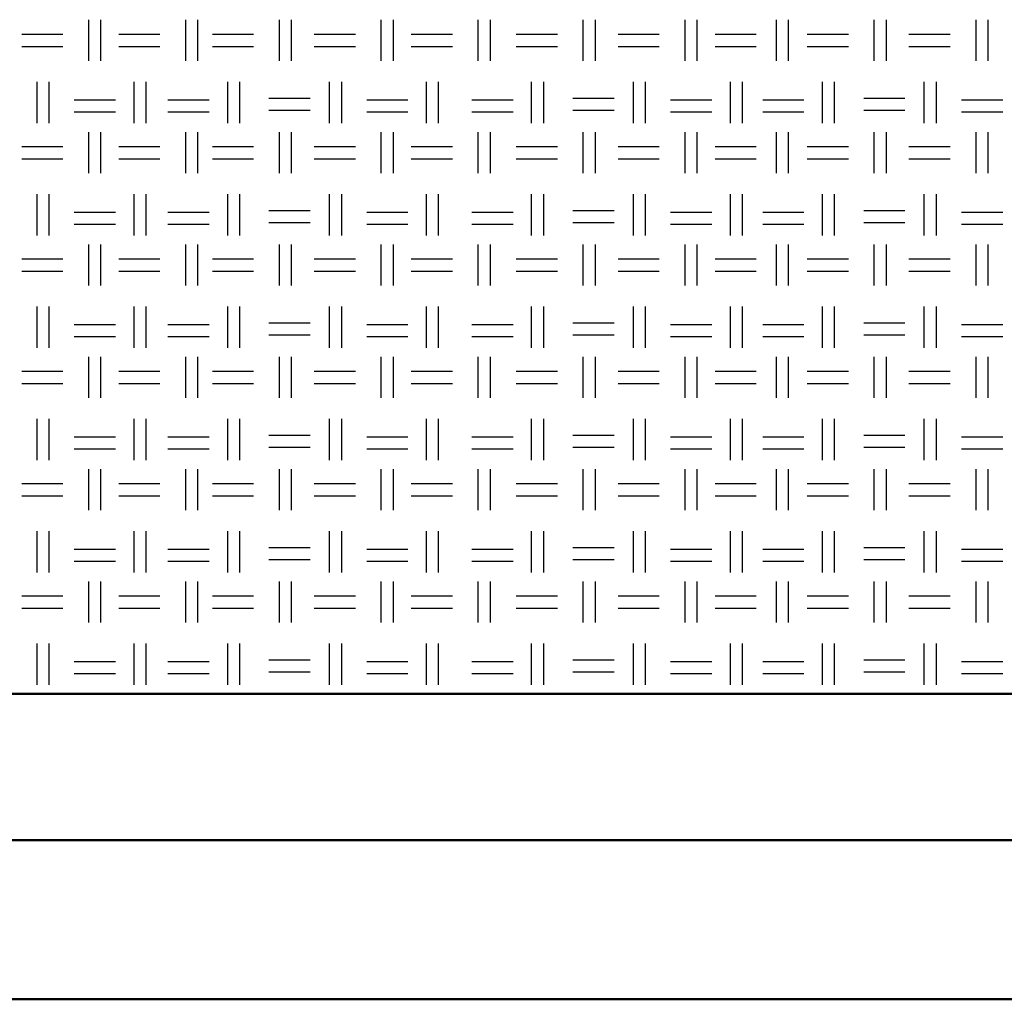
# Model space of a CAD drawing. Units: millimetres. Extents: x 515 to 7451, y 829 to 5488.
# Drawn here: x 4266 to 4575, y 829 to 1137 of the extents above; entities that cross this region are included whole.
import ezdxf

# ---------------------------------------------------------------- set-up
doc = ezdxf.new("R2010")
doc.units = ezdxf.units.MM
doc.header["$LTSCALE"] = 10
doc.layers.add('LIVELLO_1', color=7, linetype='Continuous')
doc.layers.add('Видимый контур (ГОСТ)', color=7, linetype='Continuous', lineweight=50)

msp = doc.modelspace()

# ---------------------------------------------------------------- linework, layer by layer
at = {"layer": 'LIVELLO_1'}
for points in [[(4287.41, 1123.97), (4287.41, 1123.97), (4287.41, 1136.92), (4287.41, 1136.92)], [(4291.22, 1123.97), (4291.22, 1123.97), (4291.22, 1136.92), (4291.22, 1136.92)], [(4317.89, 1123.97), (4317.89, 1123.97), (4317.89, 1136.92), (4317.89, 1136.92)], [(4321.7, 1123.97), (4321.7, 1123.97), (4321.7, 1136.92), (4321.7, 1136.92)], [(4347.35, 1123.97), (4347.35, 1123.97), (4347.35, 1136.92), (4347.35, 1136.92)], [(4351.16, 1123.97), (4351.16, 1123.97), (4351.16, 1136.92), (4351.16, 1136.92)], [(4379.36, 1123.97), (4379.36, 1123.97), (4379.36, 1136.92), (4379.36, 1136.92)], [(4383.17, 1123.97), (4383.17, 1123.97), (4383.17, 1136.92), (4383.17, 1136.92)], [(4409.84, 1123.97), (4409.84, 1123.97), (4409.84, 1136.92), (4409.84, 1136.92)], [(4413.65, 1123.97), (4413.65, 1123.97), (4413.65, 1136.92), (4413.65, 1136.92)], [(4442.86, 1123.97), (4442.86, 1123.97), (4442.86, 1136.92), (4442.86, 1136.92)], [(4446.67, 1123.97), (4446.67, 1123.97), (4446.67, 1136.92), (4446.67, 1136.92)], [(4474.86, 1123.97), (4474.86, 1123.97), (4474.86, 1136.92), (4474.86, 1136.92)], [(4478.67, 1123.97), (4478.67, 1123.97), (4478.67, 1136.92), (4478.67, 1136.92)], [(4503.56, 1123.97), (4503.56, 1123.97), (4503.56, 1136.92), (4503.56, 1136.92)], [(4507.37, 1123.97), (4507.37, 1123.97), (4507.37, 1136.92), (4507.37, 1136.92)], [(4534.3, 1123.97), (4534.3, 1123.97), (4534.3, 1136.92), (4534.3, 1136.92)], [(4538.11, 1123.97), (4538.11, 1123.97), (4538.11, 1136.92), (4538.11, 1136.92)], [(4566.3, 1123.97), (4566.3, 1123.97), (4566.3, 1136.92), (4566.3, 1136.92)], [(4570.11, 1123.97), (4570.11, 1123.97), (4570.11, 1136.92), (4570.11, 1136.92)], [(4266.33, 1132.35), (4266.33, 1132.35), (4279.28, 1132.35), (4279.28, 1132.35)], [(4296.81, 1132.35), (4296.81, 1132.35), (4309.76, 1132.35), (4309.76, 1132.35)], [(4326.27, 1132.35), (4326.27, 1132.35), (4339.23, 1132.35), (4339.23, 1132.35)], [(4358.28, 1132.35), (4358.28, 1132.35), (4371.23, 1132.35), (4371.23, 1132.35)], [(4388.76, 1132.35), (4388.76, 1132.35), (4401.71, 1132.35), (4401.71, 1132.35)], [(4421.78, 1132.35), (4421.78, 1132.35), (4434.73, 1132.35), (4434.73, 1132.35)], [(4453.78, 1132.35), (4453.78, 1132.35), (4466.73, 1132.35), (4466.73, 1132.35)], [(4484.26, 1132.35), (4484.26, 1132.35), (4497.21, 1132.35), (4497.21, 1132.35)], [(4513.22, 1132.35), (4513.22, 1132.35), (4526.17, 1132.35), (4526.17, 1132.35)], [(4545.22, 1132.35), (4545.22, 1132.35), (4558.17, 1132.35), (4558.17, 1132.35)], [(4266.33, 1128.54), (4266.33, 1128.54), (4279.28, 1128.54), (4279.28, 1128.54)], [(4296.81, 1128.54), (4296.81, 1128.54), (4309.76, 1128.54), (4309.76, 1128.54)], [(4326.27, 1128.54), (4326.27, 1128.54), (4339.23, 1128.54), (4339.23, 1128.54)], [(4358.28, 1128.54), (4358.28, 1128.54), (4371.23, 1128.54), (4371.23, 1128.54)], [(4388.76, 1128.54), (4388.76, 1128.54), (4401.71, 1128.54), (4401.71, 1128.54)], [(4421.78, 1128.54), (4421.78, 1128.54), (4434.73, 1128.54), (4434.73, 1128.54)], [(4453.78, 1128.54), (4453.78, 1128.54), (4466.73, 1128.54), (4466.73, 1128.54)], [(4484.26, 1128.54), (4484.26, 1128.54), (4497.21, 1128.54), (4497.21, 1128.54)], [(4513.22, 1128.54), (4513.22, 1128.54), (4526.17, 1128.54), (4526.17, 1128.54)], [(4545.22, 1128.54), (4545.22, 1128.54), (4558.17, 1128.54), (4558.17, 1128.54)], [(4271.15, 1104.41), (4271.15, 1104.41), (4271.15, 1117.36), (4271.15, 1117.36)], [(4274.96, 1104.41), (4274.96, 1104.41), (4274.96, 1117.36), (4274.96, 1117.36)], [(4301.63, 1104.41), (4301.63, 1104.41), (4301.63, 1117.36), (4301.63, 1117.36)], [(4305.44, 1104.41), (4305.44, 1104.41), (4305.44, 1117.36), (4305.44, 1117.36)], [(4331.1, 1104.41), (4331.1, 1104.41), (4331.1, 1117.36), (4331.1, 1117.36)], [(4334.91, 1104.41), (4334.91, 1104.41), (4334.91, 1117.36), (4334.91, 1117.36)], [(4363.1, 1104.41), (4363.1, 1104.41), (4363.1, 1117.36), (4363.1, 1117.36)], [(4366.91, 1104.41), (4366.91, 1104.41), (4366.91, 1117.36), (4366.91, 1117.36)], [(4393.58, 1104.41), (4393.58, 1104.41), (4393.58, 1117.36), (4393.58, 1117.36)], [(4397.39, 1104.41), (4397.39, 1104.41), (4397.39, 1117.36), (4397.39, 1117.36)], [(4426.6, 1104.41), (4426.6, 1104.41), (4426.6, 1117.36), (4426.6, 1117.36)], [(4430.41, 1104.41), (4430.41, 1104.41), (4430.41, 1117.36), (4430.41, 1117.36)], [(4458.61, 1104.41), (4458.61, 1104.41), (4458.61, 1117.36), (4458.61, 1117.36)], [(4462.42, 1104.41), (4462.42, 1104.41), (4462.42, 1117.36), (4462.42, 1117.36)], [(4489.09, 1104.41), (4489.09, 1104.41), (4489.09, 1117.36), (4489.09, 1117.36)], [(4492.9, 1104.41), (4492.9, 1104.41), (4492.9, 1117.36), (4492.9, 1117.36)], [(4518.04, 1104.41), (4518.04, 1104.41), (4518.04, 1117.36), (4518.04, 1117.36)], [(4521.85, 1104.41), (4521.85, 1104.41), (4521.85, 1117.36), (4521.85, 1117.36)], [(4550.05, 1104.41), (4550.05, 1104.41), (4550.05, 1117.36), (4550.05, 1117.36)], [(4553.86, 1104.41), (4553.86, 1104.41), (4553.86, 1117.36), (4553.86, 1117.36)], [(4282.84, 1111.78), (4282.84, 1111.78), (4295.79, 1111.78), (4295.79, 1111.78)], [(4312.3, 1111.78), (4312.3, 1111.78), (4325.26, 1111.78), (4325.26, 1111.78)], [(4344.05, 1112.28), (4344.05, 1112.28), (4357.01, 1112.28), (4357.01, 1112.28)], [(4374.79, 1111.78), (4374.79, 1111.78), (4387.74, 1111.78), (4387.74, 1111.78)], [(4407.81, 1111.78), (4407.81, 1111.78), (4420.76, 1111.78), (4420.76, 1111.78)], [(4439.56, 1112.28), (4439.56, 1112.28), (4452.51, 1112.28), (4452.51, 1112.28)], [(4470.29, 1111.78), (4470.29, 1111.78), (4483.24, 1111.78), (4483.24, 1111.78)], [(4499.25, 1111.78), (4499.25, 1111.78), (4512.2, 1111.78), (4512.2, 1111.78)], [(4531, 1112.28), (4531, 1112.28), (4543.95, 1112.28), (4543.95, 1112.28)], [(4561.73, 1111.78), (4561.73, 1111.78), (4574.68, 1111.78), (4574.68, 1111.78)], [(4344.05, 1108.47), (4344.05, 1108.47), (4357.01, 1108.47), (4357.01, 1108.47)], [(4439.56, 1108.47), (4439.56, 1108.47), (4452.51, 1108.47), (4452.51, 1108.47)], [(4531, 1108.47), (4531, 1108.47), (4543.95, 1108.47), (4543.95, 1108.47)], [(4282.84, 1107.97), (4282.84, 1107.97), (4295.79, 1107.97), (4295.79, 1107.97)], [(4312.3, 1107.97), (4312.3, 1107.97), (4325.26, 1107.97), (4325.26, 1107.97)], [(4374.79, 1107.97), (4374.79, 1107.97), (4387.74, 1107.97), (4387.74, 1107.97)], [(4407.81, 1107.97), (4407.81, 1107.97), (4420.76, 1107.97), (4420.76, 1107.97)], [(4470.29, 1107.97), (4470.29, 1107.97), (4483.24, 1107.97), (4483.24, 1107.97)], [(4499.25, 1107.97), (4499.25, 1107.97), (4512.2, 1107.97), (4512.2, 1107.97)], [(4561.73, 1107.97), (4561.73, 1107.97), (4574.68, 1107.97), (4574.68, 1107.97)], [(4287.41, 1088.66), (4287.41, 1088.66), (4287.41, 1101.62), (4287.41, 1101.62)], [(4291.22, 1088.66), (4291.22, 1088.66), (4291.22, 1101.62), (4291.22, 1101.62)], [(4317.89, 1088.66), (4317.89, 1088.66), (4317.89, 1101.62), (4317.89, 1101.62)], [(4321.7, 1088.66), (4321.7, 1088.66), (4321.7, 1101.62), (4321.7, 1101.62)], [(4347.35, 1088.66), (4347.35, 1088.66), (4347.35, 1101.62), (4347.35, 1101.62)], [(4351.16, 1088.66), (4351.16, 1088.66), (4351.16, 1101.62), (4351.16, 1101.62)], [(4379.36, 1088.66), (4379.36, 1088.66), (4379.36, 1101.62), (4379.36, 1101.62)], [(4383.17, 1088.66), (4383.17, 1088.66), (4383.17, 1101.62), (4383.17, 1101.62)], [(4409.84, 1088.66), (4409.84, 1088.66), (4409.84, 1101.62), (4409.84, 1101.62)], [(4413.65, 1088.66), (4413.65, 1088.66), (4413.65, 1101.62), (4413.65, 1101.62)], [(4442.86, 1088.66), (4442.86, 1088.66), (4442.86, 1101.62), (4442.86, 1101.62)], [(4446.67, 1088.66), (4446.67, 1088.66), (4446.67, 1101.62), (4446.67, 1101.62)], [(4474.86, 1088.66), (4474.86, 1088.66), (4474.86, 1101.62), (4474.86, 1101.62)], [(4478.67, 1088.66), (4478.67, 1088.66), (4478.67, 1101.62), (4478.67, 1101.62)], [(4503.56, 1088.66), (4503.56, 1088.66), (4503.56, 1101.62), (4503.56, 1101.62)], [(4507.37, 1088.66), (4507.37, 1088.66), (4507.37, 1101.62), (4507.37, 1101.62)], [(4534.3, 1088.66), (4534.3, 1088.66), (4534.3, 1101.62), (4534.3, 1101.62)], [(4538.11, 1088.66), (4538.11, 1088.66), (4538.11, 1101.62), (4538.11, 1101.62)], [(4566.3, 1088.66), (4566.3, 1088.66), (4566.3, 1101.62), (4566.3, 1101.62)], [(4570.11, 1088.66), (4570.11, 1088.66), (4570.11, 1101.62), (4570.11, 1101.62)], [(4266.33, 1097.04), (4266.33, 1097.04), (4279.28, 1097.04), (4279.28, 1097.04)], [(4296.81, 1097.04), (4296.81, 1097.04), (4309.76, 1097.04), (4309.76, 1097.04)], [(4326.27, 1097.04), (4326.27, 1097.04), (4339.23, 1097.04), (4339.23, 1097.04)], [(4358.28, 1097.04), (4358.28, 1097.04), (4371.23, 1097.04), (4371.23, 1097.04)], [(4388.76, 1097.04), (4388.76, 1097.04), (4401.71, 1097.04), (4401.71, 1097.04)], [(4421.78, 1097.04), (4421.78, 1097.04), (4434.73, 1097.04), (4434.73, 1097.04)], [(4453.78, 1097.04), (4453.78, 1097.04), (4466.73, 1097.04), (4466.73, 1097.04)], [(4484.26, 1097.04), (4484.26, 1097.04), (4497.21, 1097.04), (4497.21, 1097.04)], [(4513.22, 1097.04), (4513.22, 1097.04), (4526.17, 1097.04), (4526.17, 1097.04)], [(4545.22, 1097.04), (4545.22, 1097.04), (4558.17, 1097.04), (4558.17, 1097.04)], [(4266.33, 1093.23), (4266.33, 1093.23), (4279.28, 1093.23), (4279.28, 1093.23)], [(4296.81, 1093.23), (4296.81, 1093.23), (4309.76, 1093.23), (4309.76, 1093.23)], [(4326.27, 1093.23), (4326.27, 1093.23), (4339.23, 1093.23), (4339.23, 1093.23)], [(4358.28, 1093.23), (4358.28, 1093.23), (4371.23, 1093.23), (4371.23, 1093.23)], [(4388.76, 1093.23), (4388.76, 1093.23), (4401.71, 1093.23), (4401.71, 1093.23)], [(4421.78, 1093.23), (4421.78, 1093.23), (4434.73, 1093.23), (4434.73, 1093.23)], [(4453.78, 1093.23), (4453.78, 1093.23), (4466.73, 1093.23), (4466.73, 1093.23)], [(4484.26, 1093.23), (4484.26, 1093.23), (4497.21, 1093.23), (4497.21, 1093.23)], [(4513.22, 1093.23), (4513.22, 1093.23), (4526.17, 1093.23), (4526.17, 1093.23)], [(4545.22, 1093.23), (4545.22, 1093.23), (4558.17, 1093.23), (4558.17, 1093.23)], [(4271.15, 1069.1), (4271.15, 1069.1), (4271.15, 1082.06), (4271.15, 1082.06)], [(4274.96, 1069.1), (4274.96, 1069.1), (4274.96, 1082.06), (4274.96, 1082.06)], [(4301.63, 1069.1), (4301.63, 1069.1), (4301.63, 1082.06), (4301.63, 1082.06)], [(4305.44, 1069.1), (4305.44, 1069.1), (4305.44, 1082.06), (4305.44, 1082.06)], [(4331.1, 1069.1), (4331.1, 1069.1), (4331.1, 1082.06), (4331.1, 1082.06)], [(4334.91, 1069.1), (4334.91, 1069.1), (4334.91, 1082.06), (4334.91, 1082.06)], [(4363.1, 1069.1), (4363.1, 1069.1), (4363.1, 1082.06), (4363.1, 1082.06)], [(4366.91, 1069.1), (4366.91, 1069.1), (4366.91, 1082.06), (4366.91, 1082.06)], [(4393.58, 1069.1), (4393.58, 1069.1), (4393.58, 1082.06), (4393.58, 1082.06)], [(4397.39, 1069.1), (4397.39, 1069.1), (4397.39, 1082.06), (4397.39, 1082.06)], [(4426.6, 1069.1), (4426.6, 1069.1), (4426.6, 1082.06), (4426.6, 1082.06)], [(4430.41, 1069.1), (4430.41, 1069.1), (4430.41, 1082.06), (4430.41, 1082.06)], [(4458.61, 1069.1), (4458.61, 1069.1), (4458.61, 1082.06), (4458.61, 1082.06)], [(4462.42, 1069.1), (4462.42, 1069.1), (4462.42, 1082.06), (4462.42, 1082.06)], [(4489.09, 1069.1), (4489.09, 1069.1), (4489.09, 1082.06), (4489.09, 1082.06)], [(4492.9, 1069.1), (4492.9, 1069.1), (4492.9, 1082.06), (4492.9, 1082.06)], [(4518.04, 1069.1), (4518.04, 1069.1), (4518.04, 1082.06), (4518.04, 1082.06)], [(4521.85, 1069.1), (4521.85, 1069.1), (4521.85, 1082.06), (4521.85, 1082.06)], [(4550.05, 1069.1), (4550.05, 1069.1), (4550.05, 1082.06), (4550.05, 1082.06)], [(4553.86, 1069.1), (4553.86, 1069.1), (4553.86, 1082.06), (4553.86, 1082.06)], [(4282.84, 1076.47), (4282.84, 1076.47), (4295.79, 1076.47), (4295.79, 1076.47)], [(4312.3, 1076.47), (4312.3, 1076.47), (4325.26, 1076.47), (4325.26, 1076.47)], [(4344.05, 1076.98), (4344.05, 1076.98), (4357.01, 1076.98), (4357.01, 1076.98)], [(4374.79, 1076.47), (4374.79, 1076.47), (4387.74, 1076.47), (4387.74, 1076.47)], [(4407.81, 1076.47), (4407.81, 1076.47), (4420.76, 1076.47), (4420.76, 1076.47)], [(4439.56, 1076.98), (4439.56, 1076.98), (4452.51, 1076.98), (4452.51, 1076.98)], [(4470.29, 1076.47), (4470.29, 1076.47), (4483.24, 1076.47), (4483.24, 1076.47)], [(4499.25, 1076.47), (4499.25, 1076.47), (4512.2, 1076.47), (4512.2, 1076.47)], [(4531, 1076.98), (4531, 1076.98), (4543.95, 1076.98), (4543.95, 1076.98)], [(4561.73, 1076.47), (4561.73, 1076.47), (4574.68, 1076.47), (4574.68, 1076.47)], [(4282.84, 1072.66), (4282.84, 1072.66), (4295.79, 1072.66), (4295.79, 1072.66)], [(4312.3, 1072.66), (4312.3, 1072.66), (4325.26, 1072.66), (4325.26, 1072.66)], [(4344.05, 1073.17), (4344.05, 1073.17), (4357.01, 1073.17), (4357.01, 1073.17)], [(4374.79, 1072.66), (4374.79, 1072.66), (4387.74, 1072.66), (4387.74, 1072.66)], [(4407.81, 1072.66), (4407.81, 1072.66), (4420.76, 1072.66), (4420.76, 1072.66)], [(4439.56, 1073.17), (4439.56, 1073.17), (4452.51, 1073.17), (4452.51, 1073.17)], [(4470.29, 1072.66), (4470.29, 1072.66), (4483.24, 1072.66), (4483.24, 1072.66)], [(4499.25, 1072.66), (4499.25, 1072.66), (4512.2, 1072.66), (4512.2, 1072.66)], [(4531, 1073.17), (4531, 1073.17), (4543.95, 1073.17), (4543.95, 1073.17)], [(4561.73, 1072.66), (4561.73, 1072.66), (4574.68, 1072.66), (4574.68, 1072.66)], [(4287.41, 1053.36), (4287.41, 1053.36), (4287.41, 1066.31), (4287.41, 1066.31)], [(4291.22, 1053.36), (4291.22, 1053.36), (4291.22, 1066.31), (4291.22, 1066.31)], [(4317.89, 1053.36), (4317.89, 1053.36), (4317.89, 1066.31), (4317.89, 1066.31)], [(4321.7, 1053.36), (4321.7, 1053.36), (4321.7, 1066.31), (4321.7, 1066.31)], [(4347.35, 1053.36), (4347.35, 1053.36), (4347.35, 1066.31), (4347.35, 1066.31)], [(4351.16, 1053.36), (4351.16, 1053.36), (4351.16, 1066.31), (4351.16, 1066.31)], [(4379.36, 1053.36), (4379.36, 1053.36), (4379.36, 1066.31), (4379.36, 1066.31)], [(4383.17, 1053.36), (4383.17, 1053.36), (4383.17, 1066.31), (4383.17, 1066.31)], [(4409.84, 1053.36), (4409.84, 1053.36), (4409.84, 1066.31), (4409.84, 1066.31)], [(4413.65, 1053.36), (4413.65, 1053.36), (4413.65, 1066.31), (4413.65, 1066.31)], [(4442.86, 1053.36), (4442.86, 1053.36), (4442.86, 1066.31), (4442.86, 1066.31)], [(4446.67, 1053.36), (4446.67, 1053.36), (4446.67, 1066.31), (4446.67, 1066.31)], [(4474.86, 1053.36), (4474.86, 1053.36), (4474.86, 1066.31), (4474.86, 1066.31)], [(4478.67, 1053.36), (4478.67, 1053.36), (4478.67, 1066.31), (4478.67, 1066.31)], [(4503.56, 1053.36), (4503.56, 1053.36), (4503.56, 1066.31), (4503.56, 1066.31)], [(4507.37, 1053.36), (4507.37, 1053.36), (4507.37, 1066.31), (4507.37, 1066.31)], [(4534.3, 1053.36), (4534.3, 1053.36), (4534.3, 1066.31), (4534.3, 1066.31)], [(4538.11, 1053.36), (4538.11, 1053.36), (4538.11, 1066.31), (4538.11, 1066.31)], [(4566.3, 1053.36), (4566.3, 1053.36), (4566.3, 1066.31), (4566.3, 1066.31)], [(4570.11, 1053.36), (4570.11, 1053.36), (4570.11, 1066.31), (4570.11, 1066.31)], [(4266.33, 1061.74), (4266.33, 1061.74), (4279.28, 1061.74), (4279.28, 1061.74)], [(4296.81, 1061.74), (4296.81, 1061.74), (4309.76, 1061.74), (4309.76, 1061.74)], [(4326.27, 1061.74), (4326.27, 1061.74), (4339.23, 1061.74), (4339.23, 1061.74)], [(4358.28, 1061.74), (4358.28, 1061.74), (4371.23, 1061.74), (4371.23, 1061.74)], [(4388.76, 1061.74), (4388.76, 1061.74), (4401.71, 1061.74), (4401.71, 1061.74)], [(4421.78, 1061.74), (4421.78, 1061.74), (4434.73, 1061.74), (4434.73, 1061.74)], [(4453.78, 1061.74), (4453.78, 1061.74), (4466.73, 1061.74), (4466.73, 1061.74)], [(4484.26, 1061.74), (4484.26, 1061.74), (4497.21, 1061.74), (4497.21, 1061.74)], [(4513.22, 1061.74), (4513.22, 1061.74), (4526.17, 1061.74), (4526.17, 1061.74)], [(4545.22, 1061.74), (4545.22, 1061.74), (4558.17, 1061.74), (4558.17, 1061.74)], [(4266.33, 1057.93), (4266.33, 1057.93), (4279.28, 1057.93), (4279.28, 1057.93)], [(4296.81, 1057.93), (4296.81, 1057.93), (4309.76, 1057.93), (4309.76, 1057.93)], [(4326.27, 1057.93), (4326.27, 1057.93), (4339.23, 1057.93), (4339.23, 1057.93)], [(4358.28, 1057.93), (4358.28, 1057.93), (4371.23, 1057.93), (4371.23, 1057.93)], [(4388.76, 1057.93), (4388.76, 1057.93), (4401.71, 1057.93), (4401.71, 1057.93)], [(4421.78, 1057.93), (4421.78, 1057.93), (4434.73, 1057.93), (4434.73, 1057.93)], [(4453.78, 1057.93), (4453.78, 1057.93), (4466.73, 1057.93), (4466.73, 1057.93)], [(4484.26, 1057.93), (4484.26, 1057.93), (4497.21, 1057.93), (4497.21, 1057.93)], [(4513.22, 1057.93), (4513.22, 1057.93), (4526.17, 1057.93), (4526.17, 1057.93)], [(4545.22, 1057.93), (4545.22, 1057.93), (4558.17, 1057.93), (4558.17, 1057.93)], [(4271.15, 1033.8), (4271.15, 1033.8), (4271.15, 1046.75), (4271.15, 1046.75)], [(4274.96, 1033.8), (4274.96, 1033.8), (4274.96, 1046.75), (4274.96, 1046.75)], [(4301.63, 1033.8), (4301.63, 1033.8), (4301.63, 1046.75), (4301.63, 1046.75)], [(4305.44, 1033.8), (4305.44, 1033.8), (4305.44, 1046.75), (4305.44, 1046.75)], [(4331.1, 1033.8), (4331.1, 1033.8), (4331.1, 1046.75), (4331.1, 1046.75)], [(4334.91, 1033.8), (4334.91, 1033.8), (4334.91, 1046.75), (4334.91, 1046.75)], [(4363.1, 1033.8), (4363.1, 1033.8), (4363.1, 1046.75), (4363.1, 1046.75)], [(4366.91, 1033.8), (4366.91, 1033.8), (4366.91, 1046.75), (4366.91, 1046.75)], [(4393.58, 1033.8), (4393.58, 1033.8), (4393.58, 1046.75), (4393.58, 1046.75)], [(4397.39, 1033.8), (4397.39, 1033.8), (4397.39, 1046.75), (4397.39, 1046.75)], [(4426.6, 1033.8), (4426.6, 1033.8), (4426.6, 1046.75), (4426.6, 1046.75)], [(4430.41, 1033.8), (4430.41, 1033.8), (4430.41, 1046.75), (4430.41, 1046.75)], [(4458.61, 1033.8), (4458.61, 1033.8), (4458.61, 1046.75), (4458.61, 1046.75)], [(4462.42, 1033.8), (4462.42, 1033.8), (4462.42, 1046.75), (4462.42, 1046.75)], [(4489.09, 1033.8), (4489.09, 1033.8), (4489.09, 1046.75), (4489.09, 1046.75)], [(4492.9, 1033.8), (4492.9, 1033.8), (4492.9, 1046.75), (4492.9, 1046.75)], [(4518.04, 1033.8), (4518.04, 1033.8), (4518.04, 1046.75), (4518.04, 1046.75)], [(4521.85, 1033.8), (4521.85, 1033.8), (4521.85, 1046.75), (4521.85, 1046.75)], [(4550.05, 1033.8), (4550.05, 1033.8), (4550.05, 1046.75), (4550.05, 1046.75)], [(4553.86, 1033.8), (4553.86, 1033.8), (4553.86, 1046.75), (4553.86, 1046.75)], [(4282.84, 1041.16), (4282.84, 1041.16), (4295.79, 1041.16), (4295.79, 1041.16)], [(4312.3, 1041.16), (4312.3, 1041.16), (4325.26, 1041.16), (4325.26, 1041.16)], [(4344.05, 1041.67), (4344.05, 1041.67), (4357.01, 1041.67), (4357.01, 1041.67)], [(4374.79, 1041.16), (4374.79, 1041.16), (4387.74, 1041.16), (4387.74, 1041.16)], [(4407.81, 1041.16), (4407.81, 1041.16), (4420.76, 1041.16), (4420.76, 1041.16)], [(4439.56, 1041.67), (4439.56, 1041.67), (4452.51, 1041.67), (4452.51, 1041.67)], [(4470.29, 1041.16), (4470.29, 1041.16), (4483.24, 1041.16), (4483.24, 1041.16)], [(4499.25, 1041.16), (4499.25, 1041.16), (4512.2, 1041.16), (4512.2, 1041.16)], [(4531, 1041.67), (4531, 1041.67), (4543.95, 1041.67), (4543.95, 1041.67)], [(4561.73, 1041.16), (4561.73, 1041.16), (4574.68, 1041.16), (4574.68, 1041.16)], [(4282.84, 1037.35), (4282.84, 1037.35), (4295.79, 1037.35), (4295.79, 1037.35)], [(4312.3, 1037.35), (4312.3, 1037.35), (4325.26, 1037.35), (4325.26, 1037.35)], [(4344.05, 1037.86), (4344.05, 1037.86), (4357.01, 1037.86), (4357.01, 1037.86)], [(4374.79, 1037.35), (4374.79, 1037.35), (4387.74, 1037.35), (4387.74, 1037.35)], [(4407.81, 1037.35), (4407.81, 1037.35), (4420.76, 1037.35), (4420.76, 1037.35)], [(4439.56, 1037.86), (4439.56, 1037.86), (4452.51, 1037.86), (4452.51, 1037.86)], [(4470.29, 1037.35), (4470.29, 1037.35), (4483.24, 1037.35), (4483.24, 1037.35)], [(4499.25, 1037.35), (4499.25, 1037.35), (4512.2, 1037.35), (4512.2, 1037.35)], [(4531, 1037.86), (4531, 1037.86), (4543.95, 1037.86), (4543.95, 1037.86)], [(4561.73, 1037.35), (4561.73, 1037.35), (4574.68, 1037.35), (4574.68, 1037.35)], [(4287.41, 1018.05), (4287.41, 1018.05), (4287.41, 1031), (4287.41, 1031)], [(4291.22, 1018.05), (4291.22, 1018.05), (4291.22, 1031), (4291.22, 1031)], [(4317.89, 1018.05), (4317.89, 1018.05), (4317.89, 1031), (4317.89, 1031)], [(4321.7, 1018.05), (4321.7, 1018.05), (4321.7, 1031), (4321.7, 1031)], [(4347.35, 1018.05), (4347.35, 1018.05), (4347.35, 1031), (4347.35, 1031)], [(4351.16, 1018.05), (4351.16, 1018.05), (4351.16, 1031), (4351.16, 1031)], [(4379.36, 1018.05), (4379.36, 1018.05), (4379.36, 1031), (4379.36, 1031)], [(4383.17, 1018.05), (4383.17, 1018.05), (4383.17, 1031), (4383.17, 1031)], [(4409.84, 1018.05), (4409.84, 1018.05), (4409.84, 1031), (4409.84, 1031)], [(4413.65, 1018.05), (4413.65, 1018.05), (4413.65, 1031), (4413.65, 1031)], [(4442.86, 1018.05), (4442.86, 1018.05), (4442.86, 1031), (4442.86, 1031)], [(4446.67, 1018.05), (4446.67, 1018.05), (4446.67, 1031), (4446.67, 1031)], [(4474.86, 1018.05), (4474.86, 1018.05), (4474.86, 1031), (4474.86, 1031)], [(4478.67, 1018.05), (4478.67, 1018.05), (4478.67, 1031), (4478.67, 1031)], [(4503.56, 1018.05), (4503.56, 1018.05), (4503.56, 1031), (4503.56, 1031)], [(4507.37, 1018.05), (4507.37, 1018.05), (4507.37, 1031), (4507.37, 1031)], [(4534.3, 1018.05), (4534.3, 1018.05), (4534.3, 1031), (4534.3, 1031)], [(4538.11, 1018.05), (4538.11, 1018.05), (4538.11, 1031), (4538.11, 1031)], [(4566.3, 1018.05), (4566.3, 1018.05), (4566.3, 1031), (4566.3, 1031)], [(4570.11, 1018.05), (4570.11, 1018.05), (4570.11, 1031), (4570.11, 1031)], [(4266.33, 1026.43), (4266.33, 1026.43), (4279.28, 1026.43), (4279.28, 1026.43)], [(4296.81, 1026.43), (4296.81, 1026.43), (4309.76, 1026.43), (4309.76, 1026.43)], [(4326.27, 1026.43), (4326.27, 1026.43), (4339.23, 1026.43), (4339.23, 1026.43)], [(4358.28, 1026.43), (4358.28, 1026.43), (4371.23, 1026.43), (4371.23, 1026.43)], [(4388.76, 1026.43), (4388.76, 1026.43), (4401.71, 1026.43), (4401.71, 1026.43)], [(4421.78, 1026.43), (4421.78, 1026.43), (4434.73, 1026.43), (4434.73, 1026.43)], [(4453.78, 1026.43), (4453.78, 1026.43), (4466.73, 1026.43), (4466.73, 1026.43)], [(4484.26, 1026.43), (4484.26, 1026.43), (4497.21, 1026.43), (4497.21, 1026.43)], [(4513.22, 1026.43), (4513.22, 1026.43), (4526.17, 1026.43), (4526.17, 1026.43)], [(4545.22, 1026.43), (4545.22, 1026.43), (4558.17, 1026.43), (4558.17, 1026.43)], [(4266.33, 1022.62), (4266.33, 1022.62), (4279.28, 1022.62), (4279.28, 1022.62)], [(4296.81, 1022.62), (4296.81, 1022.62), (4309.76, 1022.62), (4309.76, 1022.62)], [(4326.27, 1022.62), (4326.27, 1022.62), (4339.23, 1022.62), (4339.23, 1022.62)], [(4358.28, 1022.62), (4358.28, 1022.62), (4371.23, 1022.62), (4371.23, 1022.62)], [(4388.76, 1022.62), (4388.76, 1022.62), (4401.71, 1022.62), (4401.71, 1022.62)], [(4421.78, 1022.62), (4421.78, 1022.62), (4434.73, 1022.62), (4434.73, 1022.62)], [(4453.78, 1022.62), (4453.78, 1022.62), (4466.73, 1022.62), (4466.73, 1022.62)], [(4484.26, 1022.62), (4484.26, 1022.62), (4497.21, 1022.62), (4497.21, 1022.62)], [(4513.22, 1022.62), (4513.22, 1022.62), (4526.17, 1022.62), (4526.17, 1022.62)], [(4545.22, 1022.62), (4545.22, 1022.62), (4558.17, 1022.62), (4558.17, 1022.62)], [(4271.15, 998.49), (4271.15, 998.49), (4271.15, 1011.45), (4271.15, 1011.45)], [(4274.96, 998.49), (4274.96, 998.49), (4274.96, 1011.45), (4274.96, 1011.45)], [(4301.63, 998.49), (4301.63, 998.49), (4301.63, 1011.45), (4301.63, 1011.45)], [(4305.44, 998.49), (4305.44, 998.49), (4305.44, 1011.45), (4305.44, 1011.45)], [(4331.1, 998.49), (4331.1, 998.49), (4331.1, 1011.45), (4331.1, 1011.45)], [(4334.91, 998.49), (4334.91, 998.49), (4334.91, 1011.45), (4334.91, 1011.45)], [(4363.1, 998.49), (4363.1, 998.49), (4363.1, 1011.45), (4363.1, 1011.45)], [(4366.91, 998.49), (4366.91, 998.49), (4366.91, 1011.45), (4366.91, 1011.45)], [(4393.58, 998.49), (4393.58, 998.49), (4393.58, 1011.45), (4393.58, 1011.45)], [(4397.39, 998.49), (4397.39, 998.49), (4397.39, 1011.45), (4397.39, 1011.45)], [(4426.6, 998.49), (4426.6, 998.49), (4426.6, 1011.45), (4426.6, 1011.45)], [(4430.41, 998.49), (4430.41, 998.49), (4430.41, 1011.45), (4430.41, 1011.45)], [(4458.61, 998.49), (4458.61, 998.49), (4458.61, 1011.45), (4458.61, 1011.45)], [(4462.42, 998.49), (4462.42, 998.49), (4462.42, 1011.45), (4462.42, 1011.45)], [(4489.09, 998.49), (4489.09, 998.49), (4489.09, 1011.45), (4489.09, 1011.45)], [(4492.9, 998.49), (4492.9, 998.49), (4492.9, 1011.45), (4492.9, 1011.45)], [(4518.04, 998.49), (4518.04, 998.49), (4518.04, 1011.45), (4518.04, 1011.45)], [(4521.85, 998.49), (4521.85, 998.49), (4521.85, 1011.45), (4521.85, 1011.45)], [(4550.05, 998.49), (4550.05, 998.49), (4550.05, 1011.45), (4550.05, 1011.45)], [(4553.86, 998.49), (4553.86, 998.49), (4553.86, 1011.45), (4553.86, 1011.45)], [(4344.05, 1006.37), (4344.05, 1006.37), (4357.01, 1006.37), (4357.01, 1006.37)], [(4439.56, 1006.37), (4439.56, 1006.37), (4452.51, 1006.37), (4452.51, 1006.37)], [(4531, 1006.37), (4531, 1006.37), (4543.95, 1006.37), (4543.95, 1006.37)], [(4282.84, 1005.86), (4282.84, 1005.86), (4295.79, 1005.86), (4295.79, 1005.86)], [(4312.3, 1005.86), (4312.3, 1005.86), (4325.26, 1005.86), (4325.26, 1005.86)], [(4374.79, 1005.86), (4374.79, 1005.86), (4387.74, 1005.86), (4387.74, 1005.86)], [(4407.81, 1005.86), (4407.81, 1005.86), (4420.76, 1005.86), (4420.76, 1005.86)], [(4470.29, 1005.86), (4470.29, 1005.86), (4483.24, 1005.86), (4483.24, 1005.86)], [(4499.25, 1005.86), (4499.25, 1005.86), (4512.2, 1005.86), (4512.2, 1005.86)], [(4561.73, 1005.86), (4561.73, 1005.86), (4574.68, 1005.86), (4574.68, 1005.86)], [(4282.84, 1002.05), (4282.84, 1002.05), (4295.79, 1002.05), (4295.79, 1002.05)], [(4312.3, 1002.05), (4312.3, 1002.05), (4325.26, 1002.05), (4325.26, 1002.05)], [(4344.05, 1002.56), (4344.05, 1002.56), (4357.01, 1002.56), (4357.01, 1002.56)], [(4374.79, 1002.05), (4374.79, 1002.05), (4387.74, 1002.05), (4387.74, 1002.05)], [(4407.81, 1002.05), (4407.81, 1002.05), (4420.76, 1002.05), (4420.76, 1002.05)], [(4439.56, 1002.56), (4439.56, 1002.56), (4452.51, 1002.56), (4452.51, 1002.56)], [(4470.29, 1002.05), (4470.29, 1002.05), (4483.24, 1002.05), (4483.24, 1002.05)], [(4499.25, 1002.05), (4499.25, 1002.05), (4512.2, 1002.05), (4512.2, 1002.05)], [(4531, 1002.56), (4531, 1002.56), (4543.95, 1002.56), (4543.95, 1002.56)], [(4561.73, 1002.05), (4561.73, 1002.05), (4574.68, 1002.05), (4574.68, 1002.05)], [(4287.41, 982.74), (4287.41, 982.74), (4287.41, 995.7), (4287.41, 995.7)], [(4291.22, 982.74), (4291.22, 982.74), (4291.22, 995.7), (4291.22, 995.7)], [(4317.89, 982.74), (4317.89, 982.74), (4317.89, 995.7), (4317.89, 995.7)], [(4321.7, 982.74), (4321.7, 982.74), (4321.7, 995.7), (4321.7, 995.7)], [(4347.35, 982.74), (4347.35, 982.74), (4347.35, 995.7), (4347.35, 995.7)], [(4351.16, 982.74), (4351.16, 982.74), (4351.16, 995.7), (4351.16, 995.7)], [(4379.36, 982.74), (4379.36, 982.74), (4379.36, 995.7), (4379.36, 995.7)], [(4383.17, 982.74), (4383.17, 982.74), (4383.17, 995.7), (4383.17, 995.7)], [(4409.84, 982.74), (4409.84, 982.74), (4409.84, 995.7), (4409.84, 995.7)], [(4413.65, 982.74), (4413.65, 982.74), (4413.65, 995.7), (4413.65, 995.7)], [(4442.86, 982.74), (4442.86, 982.74), (4442.86, 995.7), (4442.86, 995.7)], [(4446.67, 982.74), (4446.67, 982.74), (4446.67, 995.7), (4446.67, 995.7)], [(4474.86, 982.74), (4474.86, 982.74), (4474.86, 995.7), (4474.86, 995.7)], [(4478.67, 982.74), (4478.67, 982.74), (4478.67, 995.7), (4478.67, 995.7)], [(4503.56, 982.74), (4503.56, 982.74), (4503.56, 995.7), (4503.56, 995.7)], [(4507.37, 982.74), (4507.37, 982.74), (4507.37, 995.7), (4507.37, 995.7)], [(4534.3, 982.74), (4534.3, 982.74), (4534.3, 995.7), (4534.3, 995.7)], [(4538.11, 982.74), (4538.11, 982.74), (4538.11, 995.7), (4538.11, 995.7)], [(4566.3, 982.74), (4566.3, 982.74), (4566.3, 995.7), (4566.3, 995.7)], [(4570.11, 982.74), (4570.11, 982.74), (4570.11, 995.7), (4570.11, 995.7)], [(4266.33, 991.13), (4266.33, 991.13), (4279.28, 991.13), (4279.28, 991.13)], [(4296.81, 991.13), (4296.81, 991.13), (4309.76, 991.13), (4309.76, 991.13)], [(4326.27, 991.13), (4326.27, 991.13), (4339.23, 991.13), (4339.23, 991.13)], [(4358.28, 991.13), (4358.28, 991.13), (4371.23, 991.13), (4371.23, 991.13)], [(4388.76, 991.13), (4388.76, 991.13), (4401.71, 991.13), (4401.71, 991.13)], [(4421.78, 991.13), (4421.78, 991.13), (4434.73, 991.13), (4434.73, 991.13)], [(4453.78, 991.13), (4453.78, 991.13), (4466.73, 991.13), (4466.73, 991.13)], [(4484.26, 991.13), (4484.26, 991.13), (4497.21, 991.13), (4497.21, 991.13)], [(4513.22, 991.13), (4513.22, 991.13), (4526.17, 991.13), (4526.17, 991.13)], [(4545.22, 991.13), (4545.22, 991.13), (4558.17, 991.13), (4558.17, 991.13)], [(4266.33, 987.32), (4266.33, 987.32), (4279.28, 987.32), (4279.28, 987.32)], [(4296.81, 987.32), (4296.81, 987.32), (4309.76, 987.32), (4309.76, 987.32)], [(4326.27, 987.32), (4326.27, 987.32), (4339.23, 987.32), (4339.23, 987.32)], [(4358.28, 987.32), (4358.28, 987.32), (4371.23, 987.32), (4371.23, 987.32)], [(4388.76, 987.32), (4388.76, 987.32), (4401.71, 987.32), (4401.71, 987.32)], [(4421.78, 987.32), (4421.78, 987.32), (4434.73, 987.32), (4434.73, 987.32)], [(4453.78, 987.32), (4453.78, 987.32), (4466.73, 987.32), (4466.73, 987.32)], [(4484.26, 987.32), (4484.26, 987.32), (4497.21, 987.32), (4497.21, 987.32)], [(4513.22, 987.32), (4513.22, 987.32), (4526.17, 987.32), (4526.17, 987.32)], [(4545.22, 987.32), (4545.22, 987.32), (4558.17, 987.32), (4558.17, 987.32)], [(4271.15, 963.19), (4271.15, 963.19), (4271.15, 976.14), (4271.15, 976.14)], [(4274.96, 963.19), (4274.96, 963.19), (4274.96, 976.14), (4274.96, 976.14)], [(4301.63, 963.19), (4301.63, 963.19), (4301.63, 976.14), (4301.63, 976.14)], [(4305.44, 963.19), (4305.44, 963.19), (4305.44, 976.14), (4305.44, 976.14)], [(4331.1, 963.19), (4331.1, 963.19), (4331.1, 976.14), (4331.1, 976.14)], [(4334.91, 963.19), (4334.91, 963.19), (4334.91, 976.14), (4334.91, 976.14)], [(4363.1, 963.19), (4363.1, 963.19), (4363.1, 976.14), (4363.1, 976.14)], [(4366.91, 963.19), (4366.91, 963.19), (4366.91, 976.14), (4366.91, 976.14)], [(4393.58, 963.19), (4393.58, 963.19), (4393.58, 976.14), (4393.58, 976.14)], [(4397.39, 963.19), (4397.39, 963.19), (4397.39, 976.14), (4397.39, 976.14)], [(4426.6, 963.19), (4426.6, 963.19), (4426.6, 976.14), (4426.6, 976.14)], [(4430.41, 963.19), (4430.41, 963.19), (4430.41, 976.14), (4430.41, 976.14)], [(4458.61, 963.19), (4458.61, 963.19), (4458.61, 976.14), (4458.61, 976.14)], [(4462.42, 963.19), (4462.42, 963.19), (4462.42, 976.14), (4462.42, 976.14)], [(4489.09, 963.19), (4489.09, 963.19), (4489.09, 976.14), (4489.09, 976.14)], [(4492.9, 963.19), (4492.9, 963.19), (4492.9, 976.14), (4492.9, 976.14)], [(4518.04, 963.19), (4518.04, 963.19), (4518.04, 976.14), (4518.04, 976.14)], [(4521.85, 963.19), (4521.85, 963.19), (4521.85, 976.14), (4521.85, 976.14)], [(4550.05, 963.19), (4550.05, 963.19), (4550.05, 976.14), (4550.05, 976.14)], [(4553.86, 963.19), (4553.86, 963.19), (4553.86, 976.14), (4553.86, 976.14)], [(4282.84, 970.55), (4282.84, 970.55), (4295.79, 970.55), (4295.79, 970.55)], [(4312.3, 970.55), (4312.3, 970.55), (4325.26, 970.55), (4325.26, 970.55)], [(4344.05, 971.06), (4344.05, 971.06), (4357.01, 971.06), (4357.01, 971.06)], [(4374.79, 970.55), (4374.79, 970.55), (4387.74, 970.55), (4387.74, 970.55)], [(4407.81, 970.55), (4407.81, 970.55), (4420.76, 970.55), (4420.76, 970.55)], [(4439.56, 971.06), (4439.56, 971.06), (4452.51, 971.06), (4452.51, 971.06)], [(4470.29, 970.55), (4470.29, 970.55), (4483.24, 970.55), (4483.24, 970.55)], [(4499.25, 970.55), (4499.25, 970.55), (4512.2, 970.55), (4512.2, 970.55)], [(4531, 971.06), (4531, 971.06), (4543.95, 971.06), (4543.95, 971.06)], [(4561.73, 970.55), (4561.73, 970.55), (4574.68, 970.55), (4574.68, 970.55)], [(4282.84, 966.74), (4282.84, 966.74), (4295.79, 966.74), (4295.79, 966.74)], [(4312.3, 966.74), (4312.3, 966.74), (4325.26, 966.74), (4325.26, 966.74)], [(4344.05, 967.25), (4344.05, 967.25), (4357.01, 967.25), (4357.01, 967.25)], [(4374.79, 966.74), (4374.79, 966.74), (4387.74, 966.74), (4387.74, 966.74)], [(4407.81, 966.74), (4407.81, 966.74), (4420.76, 966.74), (4420.76, 966.74)], [(4439.56, 967.25), (4439.56, 967.25), (4452.51, 967.25), (4452.51, 967.25)], [(4470.29, 966.74), (4470.29, 966.74), (4483.24, 966.74), (4483.24, 966.74)], [(4499.25, 966.74), (4499.25, 966.74), (4512.2, 966.74), (4512.2, 966.74)], [(4531, 967.25), (4531, 967.25), (4543.95, 967.25), (4543.95, 967.25)], [(4561.73, 966.74), (4561.73, 966.74), (4574.68, 966.74), (4574.68, 966.74)], [(4287.41, 947.44), (4287.41, 947.44), (4287.41, 960.39), (4287.41, 960.39)], [(4291.22, 947.44), (4291.22, 947.44), (4291.22, 960.39), (4291.22, 960.39)], [(4317.89, 947.44), (4317.89, 947.44), (4317.89, 960.39), (4317.89, 960.39)], [(4321.7, 947.44), (4321.7, 947.44), (4321.7, 960.39), (4321.7, 960.39)], [(4347.35, 947.44), (4347.35, 947.44), (4347.35, 960.39), (4347.35, 960.39)], [(4351.16, 947.44), (4351.16, 947.44), (4351.16, 960.39), (4351.16, 960.39)], [(4379.36, 947.44), (4379.36, 947.44), (4379.36, 960.39), (4379.36, 960.39)], [(4383.17, 947.44), (4383.17, 947.44), (4383.17, 960.39), (4383.17, 960.39)], [(4409.84, 947.44), (4409.84, 947.44), (4409.84, 960.39), (4409.84, 960.39)], [(4413.65, 947.44), (4413.65, 947.44), (4413.65, 960.39), (4413.65, 960.39)], [(4442.86, 947.44), (4442.86, 947.44), (4442.86, 960.39), (4442.86, 960.39)], [(4446.67, 947.44), (4446.67, 947.44), (4446.67, 960.39), (4446.67, 960.39)], [(4474.86, 947.44), (4474.86, 947.44), (4474.86, 960.39), (4474.86, 960.39)], [(4478.67, 947.44), (4478.67, 947.44), (4478.67, 960.39), (4478.67, 960.39)], [(4503.56, 947.44), (4503.56, 947.44), (4503.56, 960.39), (4503.56, 960.39)], [(4507.37, 947.44), (4507.37, 947.44), (4507.37, 960.39), (4507.37, 960.39)], [(4534.3, 947.44), (4534.3, 947.44), (4534.3, 960.39), (4534.3, 960.39)], [(4538.11, 947.44), (4538.11, 947.44), (4538.11, 960.39), (4538.11, 960.39)], [(4566.3, 947.44), (4566.3, 947.44), (4566.3, 960.39), (4566.3, 960.39)], [(4570.11, 947.44), (4570.11, 947.44), (4570.11, 960.39), (4570.11, 960.39)], [(4266.33, 955.82), (4266.33, 955.82), (4279.28, 955.82), (4279.28, 955.82)], [(4296.81, 955.82), (4296.81, 955.82), (4309.76, 955.82), (4309.76, 955.82)], [(4326.27, 955.82), (4326.27, 955.82), (4339.23, 955.82), (4339.23, 955.82)], [(4358.28, 955.82), (4358.28, 955.82), (4371.23, 955.82), (4371.23, 955.82)], [(4388.76, 955.82), (4388.76, 955.82), (4401.71, 955.82), (4401.71, 955.82)], [(4421.78, 955.82), (4421.78, 955.82), (4434.73, 955.82), (4434.73, 955.82)], [(4453.78, 955.82), (4453.78, 955.82), (4466.73, 955.82), (4466.73, 955.82)], [(4484.26, 955.82), (4484.26, 955.82), (4497.21, 955.82), (4497.21, 955.82)], [(4513.22, 955.82), (4513.22, 955.82), (4526.17, 955.82), (4526.17, 955.82)], [(4545.22, 955.82), (4545.22, 955.82), (4558.17, 955.82), (4558.17, 955.82)], [(4266.33, 952.01), (4266.33, 952.01), (4279.28, 952.01), (4279.28, 952.01)], [(4296.81, 952.01), (4296.81, 952.01), (4309.76, 952.01), (4309.76, 952.01)], [(4326.27, 952.01), (4326.27, 952.01), (4339.23, 952.01), (4339.23, 952.01)], [(4358.28, 952.01), (4358.28, 952.01), (4371.23, 952.01), (4371.23, 952.01)], [(4388.76, 952.01), (4388.76, 952.01), (4401.71, 952.01), (4401.71, 952.01)], [(4421.78, 952.01), (4421.78, 952.01), (4434.73, 952.01), (4434.73, 952.01)], [(4453.78, 952.01), (4453.78, 952.01), (4466.73, 952.01), (4466.73, 952.01)], [(4484.26, 952.01), (4484.26, 952.01), (4497.21, 952.01), (4497.21, 952.01)], [(4513.22, 952.01), (4513.22, 952.01), (4526.17, 952.01), (4526.17, 952.01)], [(4545.22, 952.01), (4545.22, 952.01), (4558.17, 952.01), (4558.17, 952.01)], [(4271.15, 927.88), (4271.15, 927.88), (4271.15, 940.83), (4271.15, 940.83)], [(4274.96, 927.88), (4274.96, 927.88), (4274.96, 940.83), (4274.96, 940.83)], [(4301.63, 927.88), (4301.63, 927.88), (4301.63, 940.83), (4301.63, 940.83)], [(4305.44, 927.88), (4305.44, 927.88), (4305.44, 940.83), (4305.44, 940.83)], [(4331.1, 927.88), (4331.1, 927.88), (4331.1, 940.83), (4331.1, 940.83)], [(4334.91, 927.88), (4334.91, 927.88), (4334.91, 940.83), (4334.91, 940.83)], [(4363.1, 927.88), (4363.1, 927.88), (4363.1, 940.83), (4363.1, 940.83)], [(4366.91, 927.88), (4366.91, 927.88), (4366.91, 940.83), (4366.91, 940.83)], [(4393.58, 927.88), (4393.58, 927.88), (4393.58, 940.83), (4393.58, 940.83)], [(4397.39, 927.88), (4397.39, 927.88), (4397.39, 940.83), (4397.39, 940.83)], [(4426.6, 927.88), (4426.6, 927.88), (4426.6, 940.83), (4426.6, 940.83)], [(4430.41, 927.88), (4430.41, 927.88), (4430.41, 940.83), (4430.41, 940.83)], [(4458.61, 927.88), (4458.61, 927.88), (4458.61, 940.83), (4458.61, 940.83)], [(4462.42, 927.88), (4462.42, 927.88), (4462.42, 940.83), (4462.42, 940.83)], [(4489.09, 927.88), (4489.09, 927.88), (4489.09, 940.83), (4489.09, 940.83)], [(4492.9, 927.88), (4492.9, 927.88), (4492.9, 940.83), (4492.9, 940.83)], [(4518.04, 927.88), (4518.04, 927.88), (4518.04, 940.83), (4518.04, 940.83)], [(4521.85, 927.88), (4521.85, 927.88), (4521.85, 940.83), (4521.85, 940.83)], [(4550.05, 927.88), (4550.05, 927.88), (4550.05, 940.83), (4550.05, 940.83)], [(4553.86, 927.88), (4553.86, 927.88), (4553.86, 940.83), (4553.86, 940.83)], [(4282.84, 935.25), (4282.84, 935.25), (4295.79, 935.25), (4295.79, 935.25)], [(4312.3, 935.25), (4312.3, 935.25), (4325.26, 935.25), (4325.26, 935.25)], [(4344.05, 935.75), (4344.05, 935.75), (4357.01, 935.75), (4357.01, 935.75)], [(4374.79, 935.25), (4374.79, 935.25), (4387.74, 935.25), (4387.74, 935.25)], [(4407.81, 935.25), (4407.81, 935.25), (4420.76, 935.25), (4420.76, 935.25)], [(4439.56, 935.75), (4439.56, 935.75), (4452.51, 935.75), (4452.51, 935.75)], [(4470.29, 935.25), (4470.29, 935.25), (4483.24, 935.25), (4483.24, 935.25)], [(4499.25, 935.25), (4499.25, 935.25), (4512.2, 935.25), (4512.2, 935.25)], [(4531, 935.75), (4531, 935.75), (4543.95, 935.75), (4543.95, 935.75)], [(4561.73, 935.25), (4561.73, 935.25), (4574.68, 935.25), (4574.68, 935.25)], [(4344.05, 931.94), (4344.05, 931.94), (4357.01, 931.94), (4357.01, 931.94)], [(4439.56, 931.94), (4439.56, 931.94), (4452.51, 931.94), (4452.51, 931.94)], [(4531, 931.94), (4531, 931.94), (4543.95, 931.94), (4543.95, 931.94)], [(4282.84, 931.44), (4282.84, 931.44), (4295.79, 931.44), (4295.79, 931.44)], [(4312.3, 931.44), (4312.3, 931.44), (4325.26, 931.44), (4325.26, 931.44)], [(4374.79, 931.44), (4374.79, 931.44), (4387.74, 931.44), (4387.74, 931.44)], [(4407.81, 931.44), (4407.81, 931.44), (4420.76, 931.44), (4420.76, 931.44)], [(4470.29, 931.44), (4470.29, 931.44), (4483.24, 931.44), (4483.24, 931.44)], [(4499.25, 931.44), (4499.25, 931.44), (4512.2, 931.44), (4512.2, 931.44)], [(4561.73, 931.44), (4561.73, 931.44), (4574.68, 931.44), (4574.68, 931.44)]]:
    msp.add_open_spline(points, degree=3, dxfattribs=at)
at = {"layer": 'Видимый контур (ГОСТ)'}
for p, q in [((3421.08, 925.05), (5193.08, 925.05)), ((7015.08, 879.05), (3421.08, 879.05)), ((7015.08, 829.05), (3421.08, 829.05)), ((7015.08, 829.05), (3421.08, 829.05))]:
    msp.add_line(p, q, dxfattribs=at)

doc.saveas('drawing.dxf')
